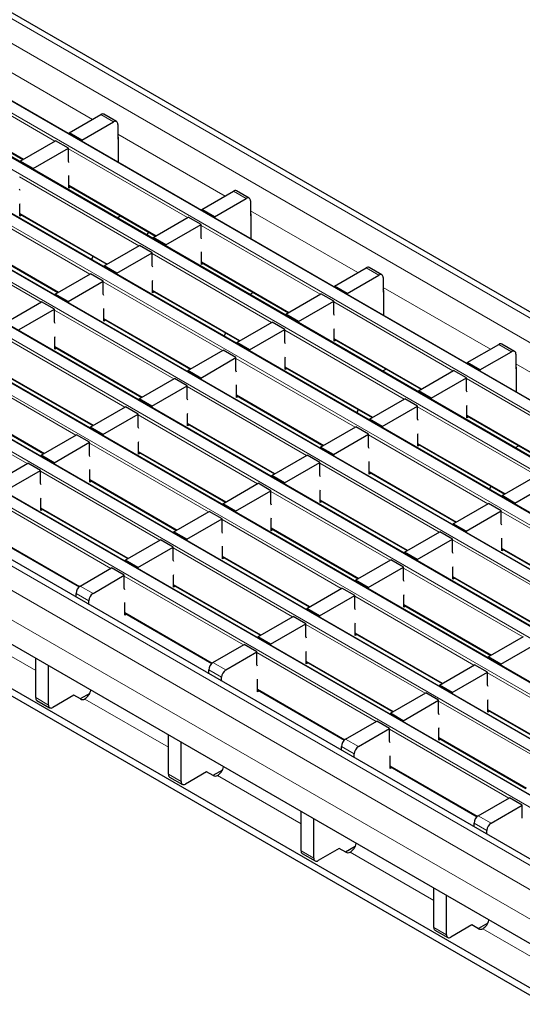
# Model space of a CAD drawing. Units: millimetres. Extents: x 0 to 420, y 0 to 297.
# Drawn here: x 156 to 173, y 26 to 59 of the extents above; entities that cross this region are included whole.
import ezdxf

# ---------------------------------------------------------------- set-up
doc = ezdxf.new("R2010")
doc.units = ezdxf.units.MM

msp = doc.modelspace()

# ---------------------------------------------------------------- linework, layer by layer
at = {"color": 8, "linetype": 'Continuous', "lineweight": 18}
for p, q in [((56.2728, 116.043), (197.5528, 34.4839)), ((55.5657, 115.6348), (196.8457, 34.0757)), ((53.5575, 114.4755), (194.8375, 32.9164)), ((195.1769, 33.1123), (53.897, 114.6715)), ((193.5505, 32.1734), (52.2706, 113.7326)), ((51.9312, 113.5367), (193.2111, 31.9775)), ((191.9242, 31.2346), (50.6443, 112.7937)), ((50.3049, 112.5978), (191.5848, 31.0386)), ((190.2979, 30.2957), (49.0179, 111.8549)), ((48.6785, 111.6589), (189.9584, 30.0998)), ((188.6715, 29.3568), (47.3916, 110.916)), ((47.0522, 110.7201), (188.3321, 29.1609)), ((45.4258, 109.7812), (186.7057, 28.222)), ((187.0452, 28.418), (45.7652, 109.9771)), ((43.7995, 108.8423), (185.0794, 27.2832)), ((185.4188, 27.4791), (44.1389, 109.0383)), ((42.1731, 107.9035), (183.4531, 26.3443)), ((183.7925, 26.5402), (42.5125, 108.0994)), ((181.7843, 25.3809), (40.5044, 106.9401)), ((181.0772, 24.9727), (39.7972, 106.5319)), ((180.6529, 24.2379), (39.373, 105.797)), ((154.6922, 57.4306), (158.2588, 55.3716)), ((157.0143, 54.6532), (153.0446, 56.9449)), ((153.0588, 55.7282), (155.9676, 54.049)), ((158.966, 55.29), (158.5417, 55.535)), ((159.1074, 54.8818), (162.6739, 52.8228)), ((161.4295, 52.1044), (157.4598, 54.3961)), ((159.8032, 51.1655), (155.8335, 53.4572)), ((157.474, 53.1794), (160.3828, 51.5002)), ((163.3811, 52.7412), (162.9569, 52.9861)), ((158.1768, 50.2267), (154.2071, 52.5183)), ((155.8476, 52.2405), (158.7565, 50.5613)), ((163.5225, 52.3329), (167.0891, 50.274)), ((165.8447, 49.5556), (161.875, 51.8472)), ((156.5505, 49.2878), (152.5808, 51.5795)), ((154.2213, 51.3017), (157.1301, 49.6224)), ((164.2183, 48.6167), (160.2486, 50.9084)), ((161.8891, 50.6306), (164.798, 48.9513)), ((167.7963, 50.1924), (167.372, 50.4373)), ((162.592, 47.6778), (158.6223, 49.9695)), ((160.2628, 49.6917), (163.1716, 48.0125)), ((167.9377, 49.7841), (171.5043, 47.7252)), ((170.2599, 47.0068), (166.2902, 49.2984)), ((160.9656, 46.739), (156.996, 49.0306)), ((158.6364, 48.7529), (161.5453, 47.0736)), ((168.6335, 46.0679), (164.6638, 48.3595)), ((159.3393, 45.8001), (155.3696, 48.0918)), ((166.3043, 48.0818), (169.2132, 46.4025)), ((172.2115, 47.6436), (171.7872, 47.8885)), ((157.0101, 47.814), (159.919, 46.1347)), ((167.0072, 45.129), (163.0375, 47.4207)), ((172.3529, 47.2353), (175.9195, 45.1763)), ((157.7129, 44.8612), (153.7433, 47.1529)), ((155.3837, 46.8751), (158.2926, 45.1959)), ((164.678, 47.1429), (167.5868, 45.4636)), ((174.675, 44.4579), (170.7053, 46.7496)), ((156.0866, 43.9224), (152.1169, 46.214)), ((165.3808, 44.1901), (161.4111, 46.4818)), ((163.0516, 46.204), (165.9605, 44.5248)), ((153.7574, 45.9362), (156.6663, 44.257)), ((163.7545, 43.2513), (159.7848, 45.5429)), ((173.0487, 43.5191), (169.079, 45.8107)), ((161.4253, 45.2652), (164.3341, 43.5859)), ((170.7195, 45.5329), (173.6283, 43.8537)), ((162.1281, 42.3124), (158.1584, 44.6041)), ((171.4223, 42.5802), (167.4526, 44.8718)), ((169.0931, 44.5941), (172.002, 42.9148)), ((159.7989, 44.3263), (162.7078, 42.647)), ((169.796, 41.6413), (165.8263, 43.933)), ((160.5018, 41.3735), (156.5321, 43.6652)), ((167.4668, 43.6552), (170.3756, 41.9759)), ((158.1726, 43.3874), (161.0814, 41.7082)), ((168.1696, 40.7025), (164.2, 42.9941)), ((158.8754, 40.4347), (154.9057, 42.7263)), ((165.8404, 42.7163), (168.7493, 41.0371)), ((156.5462, 42.4485), (159.4551, 40.7693)), ((175.8375, 40.0314), (171.8678, 42.323)), ((166.5433, 39.7636), (162.5736, 42.0552)), ((164.2141, 41.7775), (167.123, 40.0982)), ((154.9199, 41.5097), (157.8312, 39.829)), ((174.2112, 39.0925), (170.2415, 41.3841)), ((164.917, 38.8247), (160.9473, 41.1164)), ((171.882, 41.1064), (174.7908, 39.4271)), ((162.5878, 40.8386), (165.4966, 39.1593)), ((172.5848, 38.1536), (168.6151, 40.4453)), ((163.2906, 37.8858), (159.3209, 40.1775)), ((170.2556, 40.1675), (173.1645, 38.4883)), ((157.8572, 39.8469), (158.2815, 39.6019)), ((160.9614, 39.8997), (163.8703, 38.2205)), ((158.14, 39.357), (157.7158, 39.6019)), ((170.9585, 37.2148), (166.9888, 39.5064)), ((168.6293, 39.2286), (171.5381, 37.5494)), ((159.3351, 38.9609), (162.2463, 37.2802)), ((156.3723, 37.0298), (153.5905, 38.6356)), ((169.3321, 36.2759), (165.3624, 38.5675)), ((167.0029, 38.2898), (169.9118, 36.6105)), ((167.7058, 35.337), (163.7361, 37.6287)), ((165.3766, 37.3509), (168.2854, 35.6716)), ((162.5552, 36.8082), (162.131, 37.0531)), ((162.2724, 37.298), (162.6966, 37.0531)), ((175.3736, 34.6659), (171.404, 36.9576)), ((163.7502, 36.412), (166.6615, 34.7314)), ((156.3723, 36.1317), (156.7965, 35.8868)), ((160.7875, 34.4809), (158.0057, 36.0868)), ((173.7473, 33.7271), (169.7776, 36.0187)), ((171.4181, 35.7409), (174.327, 34.0617)), ((172.121, 32.7882), (168.1513, 35.0798)), ((166.6876, 34.7492), (167.1118, 34.5043)), ((169.7918, 34.8021), (172.7006, 33.1228)), ((166.9704, 34.2593), (166.5461, 34.5043)), ((168.1654, 33.8632), (171.0767, 32.1826)), ((160.7875, 33.5829), (161.2117, 33.338)), ((165.2026, 31.9321), (162.4209, 33.538)), ((171.1027, 32.2004), (171.527, 31.9555)), ((171.3856, 31.7105), (170.9613, 31.9554)), ((165.2026, 31.0341), (165.6269, 30.7892)), ((169.6178, 29.3833), (166.836, 30.9892)), ((169.6178, 28.4853), (170.0421, 28.2403)), ((174.033, 26.8345), (171.2512, 28.4403))]:
    msp.add_line(p, q, dxfattribs=at)
at = {"color": 7, "linetype": 'Continuous', "lineweight": 25}
for p, q in [((197.8527, 34.5136), (56.5728, 116.0727)), ((195.2069, 33.1153), (53.927, 114.6744)), ((193.5805, 32.1764), (52.3006, 113.7356)), ((191.9542, 31.2375), (50.6743, 112.7967)), ((190.3278, 30.2987), (49.0479, 111.8578)), ((188.7015, 29.3598), (47.4216, 110.919)), ((187.0752, 28.4209), (45.7952, 109.9801)), ((185.4488, 27.4821), (44.1689, 109.0412)), ((183.8225, 26.5432), (42.5425, 108.1024)), ((182.0843, 25.4106), (40.8043, 106.9698)), ((153.0588, 55.7079), (155.9501, 54.0388)), ((157.4881, 54.9267), (158.5417, 55.535)), ((159.0659, 55.2999), (158.6417, 55.5449)), ((157.9124, 54.6818), (158.966, 55.29)), ((159.1074, 55.2084), (159.1074, 54.7184)), ((157.9124, 54.6818), (157.4881, 54.9267)), ((157.4881, 54.9267), (157.4881, 54.8899)), ((159.1074, 54.7184), (159.1144, 54.7225)), ((159.1144, 54.7797), (159.1144, 53.951)), ((155.8618, 53.9879), (157.0355, 54.6655)), ((156.286, 53.7429), (157.4598, 54.4206)), ((157.4598, 54.4206), (157.0355, 54.6655)), ((157.4598, 53.9896), (157.4598, 54.4206)), ((157.9124, 54.6818), (157.9124, 54.645)), ((156.286, 53.7429), (155.8618, 53.9879)), ((155.8618, 53.9879), (155.8618, 53.951)), ((156.286, 53.7429), (156.286, 53.7061)), ((157.481, 53.9427), (157.4598, 53.9896)), ((157.474, 53.4862), (157.481, 53.5119)), ((157.474, 53.0896), (157.474, 53.4862)), ((157.474, 53.1591), (160.3652, 51.49)), ((157.5342, 53.1244), (157.474, 53.0896)), ((155.8547, 53.0038), (155.8335, 53.0508)), ((161.9033, 52.3779), (162.9569, 52.9861)), ((163.4811, 52.7511), (163.0569, 52.996)), ((155.8476, 52.5473), (155.8547, 52.5731)), ((155.8476, 52.1507), (155.8476, 52.5473)), ((162.3275, 52.133), (163.3811, 52.7412)), ((163.5225, 52.6595), (163.5225, 52.1696)), ((155.8476, 52.2203), (158.7389, 50.5511)), ((155.9078, 52.1855), (155.8476, 52.1507)), ((159.2032, 52.1608), (159.083, 52.0914)), ((160.2769, 51.439), (161.4507, 52.1167)), ((161.875, 51.8717), (161.4507, 52.1167)), ((162.3275, 52.133), (161.9033, 52.3779)), ((161.9033, 52.3779), (161.9033, 52.341)), ((162.3275, 52.133), (162.3275, 52.0961)), ((163.5225, 52.1696), (163.5296, 52.1737)), ((163.5296, 52.2309), (163.5296, 51.4022)), ((160.7012, 51.1941), (161.875, 51.8717)), ((161.875, 51.4408), (161.875, 51.8717)), ((160.1323, 51.6245), (160.0616, 51.5265)), ((160.7012, 51.1941), (160.2769, 51.439)), ((160.2769, 51.439), (160.2769, 51.4022)), ((161.8962, 51.3939), (161.875, 51.4408)), ((154.2213, 51.2814), (157.1125, 49.6123)), ((158.6506, 50.5002), (159.8244, 51.1778)), ((160.2486, 50.9329), (159.8244, 51.1778)), ((160.7012, 51.1941), (160.7012, 51.1573)), ((158.269, 50.8224), (158.2319, 50.705)), ((159.0748, 50.2552), (160.2486, 50.9329)), ((160.2486, 50.5019), (160.2486, 50.9329)), ((161.8891, 50.9374), (161.8962, 50.9631)), ((161.8891, 50.5408), (161.8891, 50.9374)), ((159.0748, 50.2552), (158.6506, 50.5002)), ((158.6506, 50.5002), (158.6506, 50.4633)), ((160.2699, 50.455), (160.2486, 50.5019)), ((161.8891, 50.6103), (164.7804, 48.9412)), ((161.9493, 50.5755), (161.8891, 50.5408)), ((157.0242, 49.5613), (158.198, 50.2389)), ((158.6223, 49.994), (158.198, 50.2389)), ((159.0748, 50.2552), (159.0748, 50.2184)), ((166.3184, 49.8291), (167.372, 50.4373)), ((166.7427, 49.5842), (167.7963, 50.1924)), ((167.8963, 50.2023), (167.472, 50.4472)), ((157.4485, 49.3164), (158.6223, 49.994)), ((158.6223, 49.5631), (158.6223, 49.994)), ((160.2628, 49.9985), (160.2699, 50.0243)), ((160.2628, 49.6019), (160.2628, 49.9985)), ((166.7427, 49.5842), (166.3184, 49.8291)), ((166.3184, 49.8291), (166.3184, 49.7922)), ((167.9377, 50.1107), (167.9377, 49.6208)), ((157.4485, 49.3164), (157.0242, 49.5613)), ((157.0242, 49.5613), (157.0242, 49.5244)), ((158.6435, 49.5161), (158.6223, 49.5631)), ((160.2628, 49.6714), (163.1541, 48.0023)), ((160.323, 49.6367), (160.2628, 49.6019)), ((163.6184, 49.612), (163.4982, 49.5426)), ((164.6921, 48.8902), (165.8659, 49.5678)), ((166.2902, 49.3229), (165.8659, 49.5678)), ((166.7427, 49.5842), (166.7427, 49.5473)), ((167.9377, 49.6208), (167.9448, 49.6249)), ((167.9448, 49.682), (167.9448, 48.8534)), ((155.3979, 48.6224), (156.5717, 49.3)), ((156.996, 49.0551), (156.5717, 49.3)), ((157.4485, 49.3164), (157.4485, 49.2795)), ((165.1164, 48.6453), (166.2902, 49.3229)), ((166.2902, 48.892), (166.2902, 49.3229)), ((155.8222, 48.3775), (156.996, 49.0551)), ((156.996, 48.6242), (156.996, 49.0551)), ((158.6364, 49.0596), (158.6435, 49.0854)), ((158.6364, 48.663), (158.6364, 49.0596)), ((165.1164, 48.6453), (164.6921, 48.8902)), ((164.6921, 48.8902), (164.6921, 48.8534)), ((166.3114, 48.845), (166.2902, 48.892)), ((157.0172, 48.5772), (156.996, 48.6242)), ((158.6364, 48.7326), (161.5277, 47.0635)), ((158.6967, 48.6978), (158.6364, 48.663)), ((163.0658, 47.9513), (164.2396, 48.629)), ((164.6638, 48.384), (164.2396, 48.629)), ((165.1164, 48.6453), (165.1164, 48.6084)), ((162.6841, 48.2736), (162.6471, 48.1562)), ((163.49, 47.7064), (164.6638, 48.384)), ((164.6638, 47.9531), (164.6638, 48.384)), ((166.3043, 48.3885), (166.3114, 48.4143)), ((166.3043, 47.9919), (166.3043, 48.3885)), ((157.0101, 48.1208), (157.0172, 48.1465)), ((157.0101, 47.7242), (157.0101, 48.1208)), ((163.49, 47.7064), (163.0658, 47.9513)), ((163.0658, 47.9513), (163.0658, 47.9145)), ((164.685, 47.9062), (164.6638, 47.9531)), ((166.3043, 48.0615), (169.1956, 46.3924)), ((166.3645, 48.0267), (166.3043, 47.9919)), ((170.7336, 47.2803), (171.7872, 47.8885)), ((172.3115, 47.6535), (171.8872, 47.8984)), ((157.0101, 47.7937), (159.9014, 46.1246)), ((157.0703, 47.7589), (157.0101, 47.7242)), ((161.4394, 47.0125), (162.6132, 47.6901)), ((163.0375, 47.4452), (162.6132, 47.6901)), ((163.49, 47.7064), (163.49, 47.6696)), ((171.1579, 47.0353), (172.2115, 47.6436)), ((172.3529, 47.5619), (172.3529, 47.072)), ((161.8637, 46.7676), (163.0375, 47.4452)), ((163.0375, 47.0142), (163.0375, 47.4452)), ((164.678, 47.4497), (164.685, 47.4754)), ((164.678, 47.0531), (164.678, 47.4497)), ((171.1579, 47.0353), (170.7336, 47.2803)), ((170.7336, 47.2803), (170.7336, 47.2434)), ((155.3837, 46.8548), (158.275, 45.1857)), ((161.8637, 46.7676), (161.4394, 47.0125)), ((161.4394, 47.0125), (161.4394, 46.9756)), ((163.0587, 46.9673), (163.0375, 47.0142)), ((164.678, 47.1226), (167.5692, 45.4535)), ((164.7382, 47.0878), (164.678, 47.0531)), ((168.0336, 47.0632), (167.9133, 46.9938)), ((169.1073, 46.3414), (170.2811, 47.019)), ((170.7053, 46.7741), (170.2811, 47.019)), ((171.1579, 47.0353), (171.1579, 46.9985)), ((172.3529, 47.072), (172.36, 47.076)), ((172.36, 47.1332), (172.36, 46.3045)), ((159.8131, 46.0736), (160.9869, 46.7512)), ((161.4111, 46.5063), (160.9869, 46.7512)), ((161.8637, 46.7676), (161.8637, 46.7307)), ((163.0516, 46.5108), (163.0587, 46.5366)), ((169.5315, 46.0965), (170.7053, 46.7741)), ((170.7053, 46.3432), (170.7053, 46.7741)), ((160.2373, 45.8287), (161.4111, 46.5063)), ((161.4111, 46.0754), (161.4111, 46.5063)), ((163.0516, 46.1142), (163.0516, 46.5108)), ((169.5315, 46.0965), (169.1073, 46.3414)), ((169.1073, 46.3414), (169.1073, 46.3045)), ((170.7266, 46.2962), (170.7053, 46.3432)), ((153.7574, 45.9159), (156.6487, 44.2468)), ((160.2373, 45.8287), (159.8131, 46.0736)), ((159.8131, 46.0736), (159.8131, 46.0367)), ((161.4323, 46.0284), (161.4111, 46.0754)), ((163.0516, 46.1837), (165.9429, 44.5146)), ((163.1118, 46.149), (163.0516, 46.1142)), ((167.4809, 45.4025), (168.6547, 46.0801)), ((169.079, 45.8352), (168.6547, 46.0801)), ((169.5315, 46.0965), (169.5315, 46.0596)), ((158.1867, 45.1347), (159.3605, 45.8124)), ((158.611, 44.8898), (159.7848, 45.5674)), ((159.7848, 45.5674), (159.3605, 45.8124)), ((159.7848, 45.1365), (159.7848, 45.5674)), ((160.2373, 45.8287), (160.2373, 45.7918)), ((161.4253, 45.5719), (161.4323, 45.5977)), ((161.4253, 45.1753), (161.4253, 45.5719)), ((167.0993, 45.7248), (167.0623, 45.6073)), ((167.9052, 45.1576), (169.079, 45.8352)), ((169.079, 45.4043), (169.079, 45.8352)), ((170.7195, 45.8397), (170.7266, 45.8655)), ((170.7195, 45.4431), (170.7195, 45.8397)), ((161.4253, 45.2449), (164.3165, 43.5758)), ((167.9052, 45.1576), (167.4809, 45.4025)), ((167.4809, 45.4025), (167.4809, 45.3657)), ((169.1002, 45.3573), (169.079, 45.4043)), ((170.7195, 45.5126), (173.6108, 43.8435)), ((170.7797, 45.4779), (170.7195, 45.4431)), ((158.611, 44.8898), (158.1867, 45.1347)), ((158.1867, 45.1347), (158.1867, 45.0979)), ((158.611, 44.8898), (158.611, 44.853)), ((159.806, 45.0896), (159.7848, 45.1365)), ((161.4855, 45.2101), (161.4253, 45.1753)), ((165.8546, 44.4636), (167.0284, 45.1413)), ((166.2788, 44.2187), (167.4526, 44.8963)), ((167.4526, 44.8963), (167.0284, 45.1413)), ((167.4526, 44.4654), (167.4526, 44.8963)), ((167.9052, 45.1576), (167.9052, 45.1207)), ((169.0931, 44.9009), (169.1002, 44.9266)), ((169.0931, 44.5042), (169.0931, 44.9009)), ((180.865, 21.8291), (141.3378, 44.6477)), ((156.5604, 44.1959), (157.7342, 44.8735)), ((156.9846, 43.9509), (158.1584, 44.6286)), ((158.1584, 44.6286), (157.7342, 44.8735)), ((158.1584, 44.1976), (158.1584, 44.6286)), ((159.7989, 44.6331), (159.806, 44.6588)), ((159.7989, 44.2365), (159.7989, 44.6331)), ((169.0931, 44.5738), (171.9844, 42.9047)), ((180.865, 21.5841), (141.3378, 44.4027)), ((159.7989, 44.306), (162.6902, 42.6369)), ((159.8591, 44.2712), (159.7989, 44.2365)), ((166.2788, 44.2187), (165.8546, 44.4636)), ((165.8546, 44.4636), (165.8546, 44.4268)), ((167.4739, 44.4185), (167.4526, 44.4654)), ((169.1533, 44.539), (169.0931, 44.5042)), ((172.4487, 44.5144), (172.3285, 44.445)), ((154.934, 43.257), (156.1078, 43.9346)), ((156.5321, 43.6897), (156.1078, 43.9346)), ((156.9846, 43.9509), (156.5604, 44.1959)), ((156.5604, 44.1959), (156.5604, 44.159)), ((156.9846, 43.9509), (156.9846, 43.9141)), ((158.1796, 44.1507), (158.1584, 44.1976)), ((164.2282, 43.5248), (165.402, 44.2024)), ((164.6525, 43.2799), (165.8263, 43.9575)), ((165.8263, 43.9575), (165.402, 44.2024)), ((165.8263, 43.5265), (165.8263, 43.9575)), ((166.2788, 44.2187), (166.2788, 44.1819)), ((167.4668, 43.962), (167.4739, 43.9877)), ((167.4668, 43.5654), (167.4668, 43.962)), ((155.3583, 43.0121), (156.5321, 43.6897)), ((156.5321, 43.2588), (156.5321, 43.6897)), ((158.1726, 43.6942), (158.1796, 43.7199)), ((158.1726, 43.2976), (158.1726, 43.6942)), ((167.4668, 43.6349), (170.3581, 41.9658)), ((167.527, 43.6001), (167.4668, 43.5654)), ((180.6529, 23.4213), (146.1815, 43.3213)), ((156.5533, 43.2118), (156.5321, 43.2588)), ((158.1726, 43.3671), (161.0639, 41.698)), ((158.2328, 43.3324), (158.1726, 43.2976)), ((162.6019, 42.5859), (163.7757, 43.2635)), ((164.2, 43.0186), (163.7757, 43.2635)), ((164.6525, 43.2799), (164.2282, 43.5248)), ((164.2282, 43.5248), (164.2282, 43.4879)), ((164.6525, 43.2799), (164.6525, 43.243)), ((165.8475, 43.4796), (165.8263, 43.5265)), ((171.8961, 42.8537), (173.0699, 43.5313)), ((172.3204, 42.6088), (173.4942, 43.2864)), ((163.0262, 42.341), (164.2, 43.0186)), ((164.2, 42.5877), (164.2, 43.0186)), ((165.8404, 43.0231), (165.8475, 43.0489)), ((165.8404, 42.6265), (165.8404, 43.0231)), ((171.5145, 43.176), (171.4774, 43.0585)), ((156.5462, 42.7553), (156.5533, 42.7811)), ((156.5462, 42.3587), (156.5462, 42.7553)), ((165.8404, 42.696), (168.7317, 41.0269)), ((165.9007, 42.6613), (165.8404, 42.6265)), ((172.3204, 42.6088), (171.8961, 42.8537)), ((171.8961, 42.8537), (171.8961, 42.8168)), ((172.3204, 42.6088), (172.3204, 42.5719)), ((156.5462, 42.4283), (159.4375, 40.7592)), ((156.6064, 42.3935), (156.5462, 42.3587)), ((160.9755, 41.647), (162.1493, 42.3247)), ((162.5736, 42.0797), (162.1493, 42.3247)), ((163.0262, 42.341), (162.6019, 42.5859)), ((162.6019, 42.5859), (162.6019, 42.549)), ((163.0262, 42.341), (163.0262, 42.3041)), ((164.2212, 42.5407), (164.2, 42.5877)), ((170.2698, 41.9148), (171.4436, 42.5924)), ((170.694, 41.6699), (171.8678, 42.3475)), ((171.8678, 42.3475), (171.4436, 42.5924)), ((171.8678, 41.9166), (171.8678, 42.3475)), ((161.3998, 41.4021), (162.5736, 42.0797)), ((162.5736, 41.6488), (162.5736, 42.0797)), ((164.2141, 42.0842), (164.2212, 42.11)), ((164.2141, 41.6876), (164.2141, 42.0842)), ((161.3998, 41.4021), (160.9755, 41.647)), ((160.9755, 41.647), (160.9755, 41.6102)), ((162.5948, 41.6019), (162.5736, 41.6488)), ((164.2141, 41.7572), (167.1054, 40.0881)), ((164.2743, 41.7224), (164.2141, 41.6876)), ((168.6434, 40.976), (169.8172, 41.6536)), ((170.2415, 41.4086), (169.8172, 41.6536)), ((170.694, 41.6699), (170.2698, 41.9148)), ((170.2698, 41.9148), (170.2698, 41.878)), ((170.694, 41.6699), (170.694, 41.633)), ((171.889, 41.8696), (171.8678, 41.9166)), ((154.9199, 41.4894), (157.817, 39.8169)), ((159.3492, 40.7082), (160.523, 41.3858)), ((160.9473, 41.1409), (160.523, 41.3858)), ((161.3998, 41.4021), (161.3998, 41.3653)), ((169.0677, 40.731), (170.2415, 41.4086)), ((170.2415, 40.9777), (170.2415, 41.4086)), ((171.882, 41.4132), (171.889, 41.4389)), ((171.882, 41.0166), (171.882, 41.4132)), ((159.7735, 40.4632), (160.9473, 41.1409)), ((160.9473, 40.7099), (160.9473, 41.1409)), ((162.5878, 41.1454), (162.5948, 41.1711)), ((162.5878, 40.7488), (162.5878, 41.1454)), ((169.0677, 40.731), (168.6434, 40.976)), ((168.6434, 40.976), (168.6434, 40.9391)), ((170.2627, 40.9308), (170.2415, 40.9777)), ((171.882, 41.0861), (174.7732, 39.417)), ((171.9422, 41.0513), (171.882, 41.0166)), ((159.7735, 40.4632), (159.3492, 40.7082)), ((159.3492, 40.7082), (159.3492, 40.6713)), ((160.9685, 40.663), (160.9473, 40.7099)), ((162.5878, 40.8183), (165.479, 39.1492)), ((162.648, 40.7835), (162.5878, 40.7488)), ((167.0171, 40.0371), (168.1909, 40.7147)), ((168.6151, 40.4698), (168.1909, 40.7147)), ((169.0677, 40.731), (169.0677, 40.6942)), ((157.8572, 39.8469), (158.8967, 40.4469)), ((159.3209, 40.202), (158.8967, 40.4469)), ((159.7735, 40.4632), (159.7735, 40.4264)), ((167.4413, 39.7922), (168.6151, 40.4698)), ((168.6151, 40.0389), (168.6151, 40.4698)), ((170.2556, 40.4743), (170.2627, 40.5)), ((170.2556, 40.0777), (170.2556, 40.4743)), ((158.2815, 39.6019), (159.3209, 40.202)), ((159.3209, 39.7711), (159.3209, 40.202)), ((160.9614, 40.2065), (160.9685, 40.2323)), ((160.9614, 39.8099), (160.9614, 40.2065)), ((167.4413, 39.7922), (167.0171, 40.0371)), ((167.0171, 40.0371), (167.0171, 40.0002)), ((168.6363, 39.9919), (168.6151, 40.0389)), ((170.2556, 40.1472), (173.1469, 38.4781)), ((170.3158, 40.1124), (170.2556, 40.0777)), ((159.3421, 39.7241), (159.3209, 39.7711)), ((160.9614, 39.8794), (163.8527, 38.2103)), ((161.0216, 39.8447), (160.9614, 39.8099)), ((165.3907, 39.0982), (166.5645, 39.7758)), ((166.9888, 39.5309), (166.5645, 39.7758)), ((167.4413, 39.7922), (167.4413, 39.7553)), ((157.7158, 39.4783), (157.7158, 39.6019)), ((158.14, 39.2333), (158.14, 39.357)), ((165.815, 38.8533), (166.9888, 39.5309)), ((166.9888, 39.1), (166.9888, 39.5309)), ((168.6293, 39.5354), (168.6363, 39.5612)), ((168.6293, 39.1388), (168.6293, 39.5354)), ((159.3351, 39.2676), (159.3421, 39.2934)), ((159.3351, 38.871), (159.3351, 39.2676)), ((165.815, 38.8533), (165.3907, 39.0982)), ((165.3907, 39.0982), (165.3907, 39.0614)), ((167.01, 39.053), (166.9888, 39.1)), ((168.6293, 39.2083), (171.5206, 37.5392)), ((168.6895, 39.1736), (168.6293, 39.1388)), ((159.3351, 38.9406), (162.2322, 37.2681)), ((159.3953, 38.9058), (159.3351, 38.871)), ((163.7644, 38.1593), (164.9382, 38.837)), ((165.3624, 38.592), (164.9382, 38.837)), ((165.815, 38.8533), (165.815, 38.8164)), ((164.1886, 37.9144), (165.3624, 38.592)), ((165.3624, 38.1611), (165.3624, 38.592)), ((167.0029, 38.5965), (167.01, 38.6223)), ((167.0029, 38.1999), (167.0029, 38.5965)), ((164.1886, 37.9144), (163.7644, 38.1593)), ((163.7644, 38.1593), (163.7644, 38.1225)), ((165.3837, 38.1142), (165.3624, 38.1611)), ((167.0029, 38.2695), (169.8942, 36.6004)), ((167.0631, 38.2347), (167.0029, 38.1999)), ((171.4322, 37.4883), (172.606, 38.1659)), ((162.2724, 37.298), (163.3118, 37.8981)), ((163.7361, 37.6532), (163.3118, 37.8981)), ((164.1886, 37.9144), (164.1886, 37.8776)), ((165.3766, 37.6577), (165.3837, 37.6834)), ((171.8565, 37.2433), (173.0303, 37.921)), ((156.3723, 36.1317), (156.3723, 37.4382)), ((162.6966, 37.0531), (163.7361, 37.6532)), ((163.7361, 37.2222), (163.7361, 37.6532)), ((165.3766, 37.2611), (165.3766, 37.6577)), ((171.8565, 37.2433), (171.4322, 37.4883)), ((171.4322, 37.4883), (171.4322, 37.4514)), ((156.7965, 35.8868), (156.7965, 37.1933)), ((162.131, 36.9294), (162.131, 37.0531)), ((163.7573, 37.1753), (163.7361, 37.2222)), ((165.3766, 37.3306), (168.2679, 35.6615)), ((165.4368, 37.2958), (165.3766, 37.2611)), ((169.8059, 36.5494), (170.9797, 37.227)), ((171.404, 36.9821), (170.9797, 37.227)), ((171.8565, 37.2433), (171.8565, 37.2065)), ((162.5552, 36.6845), (162.5552, 36.8082)), ((163.7502, 36.7188), (163.7573, 36.7446)), ((163.7502, 36.3222), (163.7502, 36.7188)), ((170.2302, 36.3045), (171.404, 36.9821)), ((171.404, 36.5512), (171.404, 36.9821)), ((163.7502, 36.3917), (166.6474, 34.7193)), ((170.2302, 36.3045), (169.8059, 36.5494)), ((169.8059, 36.5494), (169.8059, 36.5125)), ((171.4252, 36.5042), (171.404, 36.5512)), ((156.4137, 36.0402), (156.838, 35.7952)), ((157.6451, 36.2134), (156.938, 35.8051)), ((157.8649, 36.0872), (157.6457, 36.2137)), ((158.1698, 36.2713), (157.8578, 36.0912)), ((158.0057, 36.0868), (158.0061, 36.087)), ((163.8104, 36.357), (163.7502, 36.3222)), ((168.1796, 35.6105), (169.3533, 36.2881)), ((168.6038, 35.3656), (169.7776, 36.0432)), ((169.7776, 36.0432), (169.3533, 36.2881)), ((169.7776, 35.6123), (169.7776, 36.0432)), ((170.2302, 36.3045), (170.2302, 36.2676)), ((171.4181, 36.0477), (171.4252, 36.0735)), ((171.4181, 35.6511), (171.4181, 36.0477)), ((171.4181, 35.7206), (174.3094, 34.0515)), ((168.6038, 35.3656), (168.1796, 35.6105)), ((168.1796, 35.6105), (168.1796, 35.5737)), ((169.7988, 35.5653), (169.7776, 35.6123)), ((171.4783, 35.6859), (171.4181, 35.6511)), ((166.6876, 34.7492), (167.727, 35.3493)), ((167.1118, 34.5043), (168.1513, 35.1043)), ((168.1513, 35.1043), (167.727, 35.3493)), ((168.1513, 34.6734), (168.1513, 35.1043)), ((168.6038, 35.3656), (168.6038, 35.3287)), ((169.7918, 35.1089), (169.7988, 35.1346)), ((169.7918, 34.7123), (169.7918, 35.1089)), ((160.7875, 33.5829), (160.7875, 34.8894)), ((169.7918, 34.7818), (172.683, 33.1127)), ((169.852, 34.747), (169.7918, 34.7123)), ((161.2117, 33.338), (161.2117, 34.6445)), ((166.5461, 34.3806), (166.5461, 34.5043)), ((168.1725, 34.6265), (168.1513, 34.6734)), ((166.9704, 34.1357), (166.9704, 34.2593)), ((168.1654, 34.17), (168.1725, 34.1957)), ((168.1654, 33.7734), (168.1654, 34.17)), ((168.1654, 33.8429), (171.0625, 32.1704)), ((168.2256, 33.8081), (168.1654, 33.7734)), ((160.8289, 33.4913), (161.2532, 33.2464)), ((162.0602, 33.6645), (161.3531, 33.2563)), ((162.2801, 33.5383), (162.0609, 33.6649)), ((162.585, 33.7225), (162.273, 33.5424)), ((162.4209, 33.538), (162.4213, 33.5382)), ((171.1027, 32.2004), (172.1422, 32.8004)), ((172.5664, 32.5555), (172.1422, 32.8004)), ((171.527, 31.9555), (172.5664, 32.5555)), ((172.5664, 32.1246), (172.5664, 32.5555)), ((165.2026, 31.0341), (165.2026, 32.3406)), ((165.6269, 30.7892), (165.6269, 32.0957)), ((170.9613, 31.8318), (170.9613, 31.9554)), ((171.3856, 31.5868), (171.3856, 31.7105)), ((167.0002, 31.1737), (166.6882, 30.9936)), ((165.2441, 30.9425), (165.6683, 30.6976)), ((166.4754, 31.1157), (165.7683, 30.7075)), ((166.6952, 30.9895), (166.476, 31.1161)), ((166.836, 30.9892), (166.8365, 30.9894)), ((169.6178, 28.4853), (169.6178, 29.7918)), ((170.0421, 28.2403), (170.0421, 29.5468)), ((170.8906, 28.5669), (170.1835, 28.1587)), ((171.1104, 28.4407), (170.8912, 28.5672)), ((171.4153, 28.6248), (171.1034, 28.4447)), ((169.6592, 28.3937), (170.0835, 28.1488)), ((171.2512, 28.4403), (171.2516, 28.4406))]:
    msp.add_line(p, q, dxfattribs=at)
for centre, radius, start, end in [((158.6003, 55.4532), 0.1006, 65.69288, 125.61758), ((159.0212, 55.2224), 0.0873, 350.78596, 129.20329), ((159.0575, 54.7778), 0.057, 1.87111, 28.91252), ((163.0154, 52.9044), 0.1006, 65.69288, 125.61758), ((163.4363, 52.6735), 0.0873, 350.78596, 129.20329), ((163.4727, 52.229), 0.057, 1.87111, 28.91252), ((167.4306, 50.3555), 0.1006, 65.69288, 125.61758), ((167.8515, 50.1247), 0.0873, 350.78596, 129.20329), ((167.8878, 49.6802), 0.057, 1.87111, 28.91252), ((171.8458, 47.8067), 0.1006, 65.69288, 125.61758), ((172.2667, 47.5759), 0.0873, 350.78596, 129.20329), ((172.303, 47.1313), 0.057, 1.87111, 28.91252), ((158.0228, 39.5879), 0.3074, 122.60548, 177.39452), ((158.4471, 39.343), 0.3074, 122.60548, 177.39452), ((162.438, 37.0391), 0.3074, 122.60548, 177.39452), ((162.8623, 36.7942), 0.3074, 122.60548, 177.39452), ((157.748, 36.4828), 0.4724, 303.10703, 347.19424), ((156.4703, 36.1209), 0.0986, 173.70115, 234.98667), ((157.9356, 36.2238), 0.1539, 242.63319, 297.08289), ((156.8828, 35.8728), 0.0873, 170.78596, 309.20329), ((166.8532, 34.4903), 0.3074, 122.60548, 177.39452), ((167.2774, 34.2454), 0.3074, 122.60548, 177.39452), ((162.1632, 33.934), 0.4724, 303.10703, 347.19424), ((160.8855, 33.5721), 0.0986, 173.70115, 234.98667), ((162.3508, 33.675), 0.1539, 242.63319, 297.08289), ((161.2979, 33.324), 0.0873, 170.78596, 309.20329), ((171.2684, 31.9415), 0.3074, 122.60548, 177.39452), ((171.6926, 31.6965), 0.3074, 122.60548, 177.39452), ((166.5784, 31.3851), 0.4724, 303.10703, 347.19424), ((165.3006, 31.0233), 0.0986, 173.70115, 234.98667), ((166.766, 31.1262), 0.1539, 242.63319, 297.08289), ((165.7131, 30.7752), 0.0873, 170.78596, 309.20329), ((170.9936, 28.8363), 0.4724, 303.10703, 347.19424), ((169.7158, 28.4744), 0.0986, 173.70115, 234.98667), ((170.1283, 28.2264), 0.0873, 170.78596, 309.20329), ((171.1812, 28.5774), 0.1539, 242.63319, 297.08289)]:
    msp.add_arc(centre, radius, start, end, dxfattribs=at)

doc.saveas('drawing.dxf')
